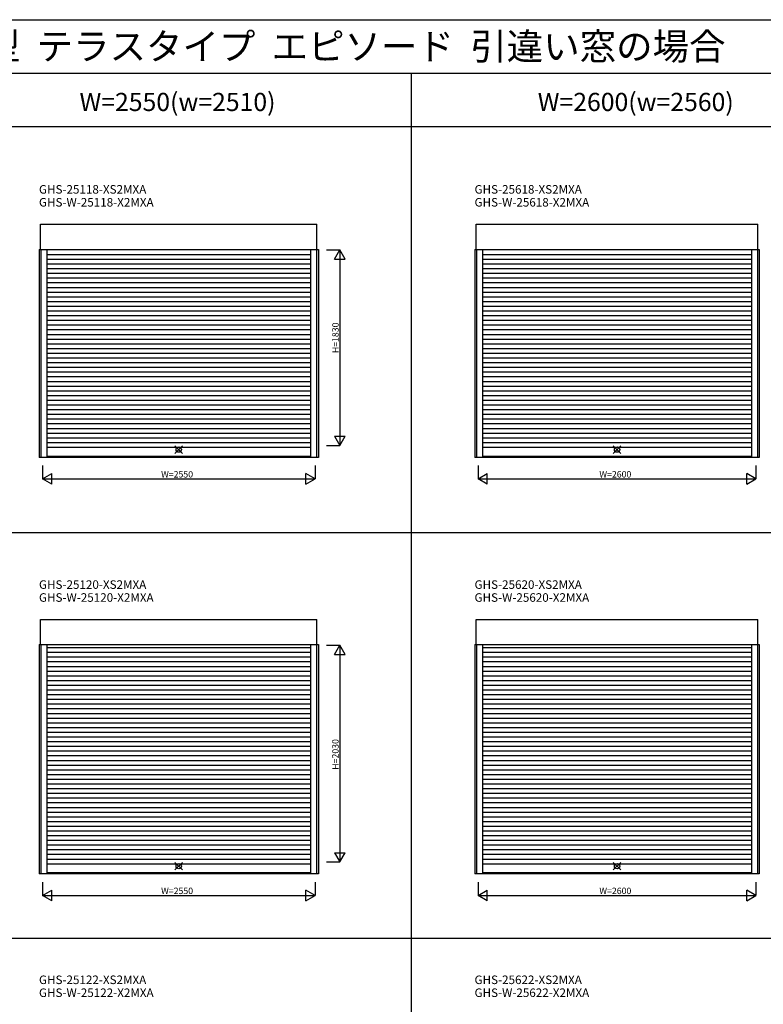
# Model space of a CAD drawing. Extents: x 0 to 27500, y 0 to 20000.
# Drawn here: x 14634 to 21591, y 10782 to 20000 of the extents above; entities that cross this region are included whole.
import ezdxf
from ezdxf.enums import TextEntityAlignment as Align

# ---------------------------------------------------------------- set-up
doc = ezdxf.new("R2010")
doc.units = 0
doc.layers.get('0').update_dxf_attribs({"linetype": 'CONTINUOUS'})
for name, color, linetype in [('YKK_A1', 4, 'CONTINUOUS'), ('YKK_F1', 7, 'CONTINUOUS'), ('YKK_IN', 1, 'CONTINUOUS'), ('YKK_N1', 2, 'CONTINUOUS')]:
    doc.layers.add(name, color=color, linetype=linetype)
doc.styles.add('EXTFONT', font='txt.shx', dxfattribs={"height": 60, "bigfont": 'EXTFONT'})
doc.styles.get("Standard").update_dxf_attribs({"font": 'txt', "bigfont": 'BIGFONT'})

msp = doc.modelspace()

# ---------------------------------------------------------------- linework, layer by layer
at = {"layer": 'YKK_A1'}
for p, q in [((14829, 18084.5), (17415, 18084.5)), ((14829, 17850), (14829, 18084.5)), ((17415, 17850), (17415, 18084.5)), ((18904, 18084.5), (21540, 18084.5)), ((18904, 17850), (18904, 18084.5)), ((21540, 17850), (21540, 18084.5)), ((14816, 17850), (17428, 17850)), ((14816, 17850), (14816, 15902)), ((14833, 17850), (14833, 15902)), ((14889, 17850), (14889, 15902)), ((17355, 17799), (14889, 17799)), ((17355, 17850), (17355, 15902)), ((17411, 17850), (17411, 15902)), ((17428, 17850), (17428, 15902)), ((18891, 17850), (21553, 17850)), ((18891, 17850), (18891, 15902)), ((18908, 17850), (18908, 15902)), ((18964, 17850), (18964, 15902)), ((21480, 17799), (18964, 17799)), ((21480, 17850), (21480, 15902)), ((21536, 17850), (21536, 15902)), ((21553, 17850), (21553, 15902)), ((17355, 17755), (14889, 17755)), ((17355, 17711), (14889, 17711)), ((21480, 17755), (18964, 17755)), ((21480, 17711), (18964, 17711)), ((17355, 17667), (14889, 17667)), ((17355, 17623), (14889, 17623)), ((21480, 17667), (18964, 17667)), ((21480, 17623), (18964, 17623)), ((17355, 17579), (14889, 17579)), ((17355, 17535), (14889, 17535)), ((21480, 17579), (18964, 17579)), ((21480, 17535), (18964, 17535)), ((17355, 17491), (14889, 17491)), ((17355, 17447), (14889, 17447)), ((21480, 17491), (18964, 17491)), ((21480, 17447), (18964, 17447)), ((17355, 17403), (14889, 17403)), ((17355, 17359), (14889, 17359)), ((21480, 17403), (18964, 17403)), ((21480, 17359), (18964, 17359)), ((17355, 17315), (14889, 17315)), ((17355, 17271), (14889, 17271)), ((21480, 17315), (18964, 17315)), ((21480, 17271), (18964, 17271)), ((17355, 17227), (14889, 17227)), ((17355, 17183), (14889, 17183)), ((21480, 17227), (18964, 17227)), ((21480, 17183), (18964, 17183)), ((17355, 17139), (14889, 17139)), ((17355, 17095), (14889, 17095)), ((21480, 17139), (18964, 17139)), ((21480, 17095), (18964, 17095)), ((17355, 17051), (14889, 17051)), ((17355, 17007), (14889, 17007)), ((17355, 16963), (14889, 16963)), ((21480, 17051), (18964, 17051)), ((21480, 17007), (18964, 17007)), ((21480, 16963), (18964, 16963)), ((17355, 16919), (14889, 16919)), ((17355, 16875), (14889, 16875)), ((21480, 16919), (18964, 16919)), ((21480, 16875), (18964, 16875)), ((17355, 16831), (14889, 16831)), ((17355, 16787), (14889, 16787)), ((21480, 16831), (18964, 16831)), ((21480, 16787), (18964, 16787)), ((17355, 16743), (14889, 16743)), ((17355, 16699), (14889, 16699)), ((21480, 16743), (18964, 16743)), ((21480, 16699), (18964, 16699)), ((17355, 16655), (14889, 16655)), ((17355, 16611), (14889, 16611)), ((21480, 16655), (18964, 16655)), ((21480, 16611), (18964, 16611)), ((17355, 16567), (14889, 16567)), ((17355, 16523), (14889, 16523)), ((21480, 16567), (18964, 16567)), ((21480, 16523), (18964, 16523)), ((17355, 16479), (14889, 16479)), ((17355, 16435), (14889, 16435)), ((21480, 16479), (18964, 16479)), ((21480, 16435), (18964, 16435)), ((17355, 16391), (14889, 16391)), ((17355, 16347), (14889, 16347)), ((21480, 16391), (18964, 16391)), ((21480, 16347), (18964, 16347)), ((17355, 16303), (14889, 16303)), ((17355, 16259), (14889, 16259)), ((21480, 16303), (18964, 16303)), ((21480, 16259), (18964, 16259)), ((17355, 16215), (14889, 16215)), ((17355, 16171), (14889, 16171)), ((21480, 16215), (18964, 16215)), ((21480, 16171), (18964, 16171)), ((17355, 16127), (14889, 16127)), ((17355, 16083), (14889, 16083)), ((21480, 16127), (18964, 16127)), ((21480, 16083), (18964, 16083)), ((17355, 16039), (14889, 16039)), ((17355, 15995), (14889, 15995)), ((21480, 16039), (18964, 16039)), ((21480, 15995), (18964, 15995)), ((17428, 15902), (14816, 15902)), ((14889, 15915), (17355, 15915)), ((21553, 15902), (18891, 15902)), ((18964, 15915), (21480, 15915)), ((14829, 14384.5), (17415, 14384.5)), ((14829, 14150), (14829, 14384.5)), ((17415, 14150), (17415, 14384.5)), ((18904, 14384.5), (21540, 14384.5)), ((18904, 14150), (18904, 14384.5)), ((21540, 14150), (21540, 14384.5)), ((14816, 14150), (17428, 14150)), ((14816, 14150), (14816, 12002)), ((14833, 14150), (14833, 12002)), ((14889, 14150), (14889, 12002)), ((17355, 14119), (14889, 14119)), ((17355, 14150), (17355, 12002)), ((17411, 14150), (17411, 12002)), ((17428, 14150), (17428, 12002)), ((18891, 14150), (21553, 14150)), ((18891, 14150), (18891, 12002)), ((18908, 14150), (18908, 12002)), ((18964, 14150), (18964, 12002)), ((21480, 14119), (18964, 14119)), ((21480, 14150), (21480, 12002)), ((21536, 14150), (21536, 12002)), ((21553, 14150), (21553, 12002)), ((17355, 14075), (14889, 14075)), ((17355, 14031), (14889, 14031)), ((21480, 14075), (18964, 14075)), ((21480, 14031), (18964, 14031)), ((17355, 13987), (14889, 13987)), ((17355, 13943), (14889, 13943)), ((21480, 13987), (18964, 13987)), ((21480, 13943), (18964, 13943)), ((17355, 13899), (14889, 13899)), ((17355, 13855), (14889, 13855)), ((21480, 13899), (18964, 13899)), ((21480, 13855), (18964, 13855)), ((17355, 13811), (14889, 13811)), ((17355, 13767), (14889, 13767)), ((21480, 13811), (18964, 13811)), ((21480, 13767), (18964, 13767)), ((17355, 13723), (14889, 13723)), ((17355, 13679), (14889, 13679)), ((21480, 13723), (18964, 13723)), ((21480, 13679), (18964, 13679)), ((17355, 13635), (14889, 13635)), ((17355, 13591), (14889, 13591)), ((21480, 13635), (18964, 13635)), ((21480, 13591), (18964, 13591)), ((17355, 13547), (14889, 13547)), ((17355, 13503), (14889, 13503)), ((17355, 13459), (14889, 13459)), ((21480, 13547), (18964, 13547)), ((21480, 13503), (18964, 13503)), ((21480, 13459), (18964, 13459)), ((17355, 13415), (14889, 13415)), ((17355, 13371), (14889, 13371)), ((21480, 13415), (18964, 13415)), ((21480, 13371), (18964, 13371)), ((17355, 13327), (14889, 13327)), ((17355, 13283), (14889, 13283)), ((21480, 13327), (18964, 13327)), ((21480, 13283), (18964, 13283)), ((17355, 13239), (14889, 13239)), ((17355, 13195), (14889, 13195)), ((21480, 13239), (18964, 13239)), ((21480, 13195), (18964, 13195)), ((17355, 13151), (14889, 13151)), ((17355, 13107), (14889, 13107)), ((21480, 13151), (18964, 13151)), ((21480, 13107), (18964, 13107)), ((17355, 13063), (14889, 13063)), ((17355, 13019), (14889, 13019)), ((21480, 13063), (18964, 13063)), ((21480, 13019), (18964, 13019)), ((17355, 12975), (14889, 12975)), ((17355, 12931), (14889, 12931)), ((21480, 12975), (18964, 12975)), ((21480, 12931), (18964, 12931)), ((17355, 12887), (14889, 12887)), ((17355, 12843), (14889, 12843)), ((21480, 12887), (18964, 12887)), ((21480, 12843), (18964, 12843)), ((17355, 12799), (14889, 12799)), ((17355, 12755), (14889, 12755)), ((21480, 12799), (18964, 12799)), ((21480, 12755), (18964, 12755)), ((17355, 12711), (14889, 12711)), ((17355, 12667), (14889, 12667)), ((21480, 12711), (18964, 12711)), ((21480, 12667), (18964, 12667)), ((17355, 12623), (14889, 12623)), ((17355, 12579), (14889, 12579)), ((21480, 12623), (18964, 12623)), ((21480, 12579), (18964, 12579)), ((17355, 12535), (14889, 12535)), ((17355, 12491), (14889, 12491)), ((17355, 12447), (14889, 12447)), ((21480, 12535), (18964, 12535)), ((21480, 12491), (18964, 12491)), ((21480, 12447), (18964, 12447)), ((17355, 12403), (14889, 12403)), ((17355, 12359), (14889, 12359)), ((21480, 12403), (18964, 12403)), ((21480, 12359), (18964, 12359)), ((17355, 12315), (14889, 12315)), ((17355, 12271), (14889, 12271)), ((21480, 12315), (18964, 12315)), ((21480, 12271), (18964, 12271)), ((17355, 12227), (14889, 12227)), ((17355, 12183), (14889, 12183)), ((21480, 12227), (18964, 12227)), ((21480, 12183), (18964, 12183)), ((17355, 12139), (14889, 12139)), ((17355, 12095), (14889, 12095)), ((21480, 12139), (18964, 12139)), ((21480, 12095), (18964, 12095)), ((17428, 12002), (14816, 12002)), ((14889, 12015), (17355, 12015)), ((21553, 12002), (18891, 12002)), ((18964, 12015), (21480, 12015))]:
    msp.add_line(p, q, dxfattribs=at)
at = {"layer": 'YKK_F1', "color": 7}
for p, q in [((0, 20000), (27500, 20000)), ((0, 19500), (27000, 19500)), ((18300, 0), (18300, 19500)), ((0, 19000), (27000, 19000)), ((0, 15200), (27000, 15200)), ((0, 11400), (27000, 11400))]:
    msp.add_line(p, q, dxfattribs=at)
at = {"layer": 'YKK_IN'}
for p, q in [((16086.6, 15939.6), (16157.4, 16010.4)), ((16086.6, 16010.4), (16157.4, 15939.6)), ((20186.6, 15939.6), (20257.4, 16010.4)), ((20186.6, 16010.4), (20257.4, 15939.6)), ((16086.6, 12039.6), (16157.4, 12110.4)), ((16086.6, 12110.4), (16157.4, 12039.6)), ((20186.6, 12039.6), (20257.4, 12110.4)), ((20186.6, 12110.4), (20257.4, 12039.6))]:
    msp.add_line(p, q, dxfattribs=at)
for centre in [(16122, 15975), (20222, 15975), (16122, 12075), (20222, 12075)]:
    msp.add_circle(centre, 25, dxfattribs=at)
at = {"layer": 'YKK_N1', "linetype": 'Continuous'}
for p, q in [((17503, 17845), (17628, 17845)), ((17578, 17758.4), (17628, 17845)), ((17628, 17845), (17628, 16015)), ((17678, 17758.4), (17628, 17845)), ((17578, 17758.4), (17678, 17758.4)), ((17578, 16101.6), (17678, 16101.6)), ((17578, 16101.6), (17628, 16015)), ((17628, 16015), (17678, 16101.6)), ((17503, 16015), (17628, 16015)), ((14847, 15827), (14847, 15702)), ((17397, 15827), (17397, 15702)), ((18922, 15827), (18922, 15702)), ((21522, 15827), (21522, 15702)), ((14847, 15702), (14933.6, 15752)), ((14847, 15702), (17397, 15702)), ((14933.6, 15652), (14847, 15702)), ((14933.6, 15652), (14933.6, 15752)), ((17397, 15702), (17310.4, 15752)), ((17310.4, 15652), (17310.4, 15752)), ((17310.4, 15652), (17397, 15702)), ((18922, 15702), (19008.6, 15752)), ((18922, 15702), (21522, 15702)), ((19008.6, 15652), (18922, 15702)), ((19008.6, 15652), (19008.6, 15752)), ((21522, 15702), (21435.4, 15752)), ((21435.4, 15652), (21435.4, 15752)), ((21435.4, 15652), (21522, 15702)), ((17503, 14145), (17628, 14145)), ((17578, 14058.4), (17628, 14145)), ((17628, 14145), (17628, 12115)), ((17678, 14058.4), (17628, 14145)), ((17578, 14058.4), (17678, 14058.4)), ((17578, 12201.6), (17678, 12201.6)), ((17578, 12201.6), (17628, 12115)), ((17628, 12115), (17678, 12201.6)), ((17503, 12115), (17628, 12115)), ((14847, 11927), (14847, 11802)), ((17397, 11927), (17397, 11802)), ((18922, 11927), (18922, 11802)), ((21522, 11927), (21522, 11802)), ((14847, 11802), (14933.6, 11852)), ((14847, 11802), (17397, 11802)), ((14933.6, 11752), (14847, 11802)), ((14933.6, 11752), (14933.6, 11852)), ((17397, 11802), (17310.4, 11852)), ((17310.4, 11752), (17310.4, 11852)), ((17310.4, 11752), (17397, 11802)), ((18922, 11802), (19008.6, 11852)), ((18922, 11802), (21522, 11802)), ((19008.6, 11752), (18922, 11802)), ((19008.6, 11752), (19008.6, 11852)), ((21522, 11802), (21435.4, 11852)), ((21435.4, 11752), (21435.4, 11852)), ((21435.4, 11752), (21522, 11802))]:
    msp.add_line(p, q, dxfattribs=at)

# ---------------------------------------------------------------- texts
at = {"style": 'EXTFONT'}
for s, height, p in [('ＧＨＳ＿０２  防火窓Ｇ シリーズ  シャッター先付枠  手動・リモコンシャッターＧＲ  半外付型  テラスタイプ  エピソード  引違い窓の場合', 250, (309.2, 19625)), ('GHS-25118-XS2MXA', 80, (14814.3, 18371.5)), ('GHS-25618-XS2MXA', 80, (18889.3, 18371.5)), ('GHS-W-25118-X2MXA', 80, (14814.3, 18250.5)), ('GHS-W-25618-X2MXA', 80, (18889.3, 18250.5)), ('GHS-25120-XS2MXA', 80, (14814.3, 14671.5)), ('GHS-25620-XS2MXA', 80, (18889.3, 14671.5)), ('GHS-W-25120-X2MXA', 80, (14814.3, 14550.5)), ('GHS-W-25620-X2MXA', 80, (18889.3, 14550.5)), ('GHS-25122-XS2MXA', 80, (14814.3, 10971.5)), ('GHS-25622-XS2MXA', 80, (18889.3, 10971.5)), ('GHS-W-25122-X2MXA', 80, (14814.3, 10850.5)), ('GHS-W-25622-X2MXA', 80, (18889.3, 10850.5))]:
    msp.add_text(s, height=height, dxfattribs=at).set_placement(p)
at = {"color": 3, "style": 'EXTFONT'}
for s, p in [('W=2550(w=2510)', (16110.3, 19144.8)), ('W=2600(w=2560)', (20397.1, 19144.8))]:
    msp.add_text(s, height=170, dxfattribs=at).set_placement(p, align=Align.CENTER)
at = {"layer": 'YKK_N1', "linetype": 'Continuous'}
for s, p in [('H=1830', (17617.5, 16878)), ('H=2030', (17617.5, 12978))]:
    msp.add_text(s, height=60, rotation=90, dxfattribs=at).set_placement(p)
for s, p in [('W=2550', (15957, 15714)), ('W=2600', (20057, 15714)), ('W=2550', (15957, 11814)), ('W=2600', (20057, 11814))]:
    msp.add_text(s, height=60, dxfattribs=at).set_placement(p)

doc.saveas('drawing.dxf')
